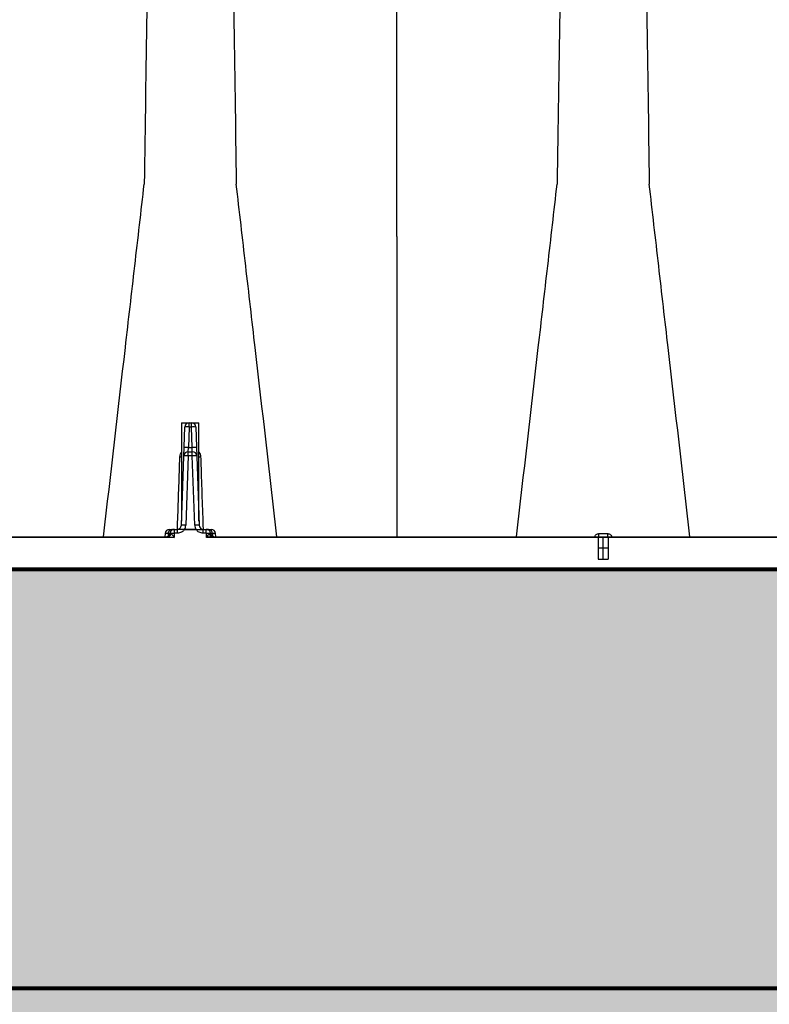
# Model space of a CAD drawing. Units: inches. Extents: x -532 to -139, y -501 to -96.
# Drawn here: x -321 to -310, y -162 to -148 of the extents above; entities that cross this region are included whole.
import ezdxf

# ---------------------------------------------------------------- set-up
doc = ezdxf.new("R2010")
doc.units = ezdxf.units.IN
doc.header["$MEASUREMENT"] = 0
doc.linetypes.add('CENTERX2', pattern=[0.8, 0.5, -0.1, 0.1, -0.1])
doc.layers.add('0-BEDDING', color=7, linetype='Continuous', lineweight=5)
doc.layers.add('0-HATCH BORDERS', color=7, linetype='Continuous', lineweight=80)
doc.layers.add('0-EARTH', color=36, linetype='Continuous')
doc.layers.add('Viewport', color=3, linetype='Continuous', plot=False)

msp = doc.modelspace()

# ---------------------------------------------------------------- hatches: boundary and pattern name
at = {"layer": '0-BEDDING'}
h = msp.add_hatch(dxfattribs=at)
h.set_pattern_fill('GRAVEL', color=256, scale=5)
h.set_pattern_definition([(228.012788, (-2555.1176, 1294.1294), (-40, -45), [0.67268, -66.59544]), (184.969741, (-2555.56761, 1293.62941), (60, 5), [1.15434, -114.279624]), (132.510447, (-2556.7176, 1293.5294), (50, -55), [0.81394, -80.580163]), (267.273689, (-2558.6676, 1292.27941), (5, 100), [1.05119, -104.06779]), (292.833654, (-2558.7176, 1291.22941), (-25, 60), [1.030775, -102.046866]), (357.273689, (-2558.3176, 1290.27941), (-100, 5), [1.05119, -104.06779]), (37.6942405, (-2557.26761, 1290.22941), (-65, -50), [1.390145, -137.624243]), (72.255328, (-2556.16761, 1291.07941), (35, 110), [1.31244, -129.9316075]), (121.429566, (-2555.7676, 1292.32941), (-40, 65), [1.05475, -104.4203655]), (175.236358, (-2556.3176, 1293.2294), (55, -5), [1.20416, -59.003813]), (222.397438, (-2557.51761, 1293.32941), (-60, -55), [1.55724, -154.166875]), (138.814075, (-2553.7176, 1292.2294), (-35, 30), [0.531505, -52.619224]), (171.469234, (-2554.1176, 1292.57941), (65, -10), [1.011185, -100.107557]), (225, (-2555.1176, 1292.7294), (-6e-16, -5), [0.707105, -6.363963]), (203.19859, (-2555.4676, 1293.3294), (25, 10), [0.38079, -37.6980755]), (291.80141, (-2555.8176, 1293.1794), (-5, 15), [0.538515, -26.387309]), (30.963757, (-2555.6176, 1292.6794), (15, 10), [0.874645, -28.2801145]), (161.56505, (-2554.8676, 1293.1294), (10, -5), [0.632455, -15.178933]), (16.38954, (-2558.7176, 1293.1794), (50, 15), [0.886, -87.714226]), (70.346176, (-2557.8676, 1293.4294), (-20, -55), [0.743305, -73.587039]), (293.19859, (-2554.8676, 1294.1294), (-10, 25), [0.761575, -37.3172905]), (343.61046, (-2554.5676, 1293.4294), (-50, 15), [0.886, -87.714226]), (339.443955, (-2558.7176, 1290.0794), (-25, 10), [0.8544, -41.865619]), (294.77514, (-2557.9176, 1289.7794), (-25, 55), [0.71589, -70.873215]), (66.80141, (-2554.8176, 1289.1294), (10, 25), [0.761575, -37.3172905]), (17.354025, (-2554.5176, 1289.8294), (-65, -20), [0.838155, -82.977118]), (69.443955, (-2557.2676, 1289.1294), (-10, -25), [0.4272, -42.292819]), (101.309932, (-2555.1176, 1289.1294), (-5, 20), [0.25495, -25.240148]), (165.963757, (-2555.1676, 1289.3794), (15, -5), [1.030775, -19.584753]), (186.009006, (-2556.1676, 1289.62941), (50, 5), [0.95525, -94.569616]), (303.69007, (-2555.6176, 1292.2294), (-5, 10), [0.72111, -17.306646]), (353.1572266, (-2555.21761, 1291.62941), (85, -10), [1.25897, -124.637813]), (60.945396, (-2553.9676, 1291.4794), (-20, -35), [0.51478, -50.963371]), (90, (-2553.7176, 1291.9294), (-5, 5), [0.3, -4.7]), (120.256437, (-2556.2676, 1289.7794), (20, -35), [0.69462, -68.7676]), (48.012788, (-2556.6176, 1290.3794), (40, 45), [1.34536, -65.92276]), (0, (-2555.7176, 1291.3794), (5, 5), [1.3, -3.7]), (325.304846, (-2554.4176, 1291.3794), (50, -35), [0.79057, -78.2663715]), (254.054604, (-2553.7676, 1290.9294), (-5, -20), [0.72801, -35.672539]), (207.645975, (-2553.96761, 1290.22941), (-95, -50), [1.185325, -117.347371]), (175.426079, (-2555.01761, 1289.67941), (-65, 5), [1.253995, -124.145367])])
h.paths.add_polyline_path([(-499.492, -155.892), (-525.829, -155.892), (-527.168, -161.892), (-500.903, -161.892)])
h.paths.add_polyline_path([(-525.829, -155.892), (-516.445, -155.892), (-516.445, -161.892), (-527.168, -161.892)], flags=17)
h.paths.add_polyline_path([(-415.643, -155.892), (-499.492, -155.892), (-500.903, -161.892), (-415.077, -161.892)])
edge = h.paths.add_edge_path()
edge.add_spline(control_points=[(-378.728, -155.892), (-378.439, -157.867), (-378.271, -159.865), (-378.266, -161.875), (-378.266, -161.892)], knot_values=[73.917528, 73.917528, 73.917528, 73.917528, 80.014864, 80.068205, 80.068205, 80.068205, 80.068205], degree=3, periodic=0)
edge.add_line((-378.266, -161.892), (-361.33, -161.892))
edge.add_line((-361.33, -161.892), (-362.128, -155.892))
edge.add_line((-362.128, -155.892), (-378.728, -155.892))
h.paths.add_polyline_path([(-351.361, -155.892), (-362.128, -155.892), (-361.33, -161.892), (-352.091, -161.892)])
h.paths.add_polyline_path([(-329.457, -155.892), (-351.361, -155.892), (-352.091, -161.892), (-328.555, -161.892)])
h.paths.add_polyline_path([(-315.241, -155.892), (-329.457, -155.892), (-328.555, -161.892), (-316.175, -161.892)])
h.paths.add_polyline_path([(-278.593, -155.892), (-315.241, -155.892), (-316.175, -161.892), (-277.141, -161.892)])
h.paths.add_polyline_path([(-263.538, -155.892), (-278.593, -155.892), (-277.141, -161.892), (-263.538, -161.892)])
h.paths.add_polyline_path([(-237.743, -155.892), (-263.538, -155.892), (-263.538, -161.892), (-236.285, -161.892)])
h.paths.add_polyline_path([(-224.61, -155.892), (-237.743, -155.892), (-236.285, -161.892), (-224.371, -161.892)])
h.paths.add_polyline_path([(-214.581, -155.892), (-224.61, -155.892), (-224.371, -161.892), (-214.581, -161.892)])
at = {"layer": '0-EARTH'}
h = msp.add_hatch(dxfattribs=at)
h.set_pattern_fill('EARTH', color=256, scale=15)
edge = h.paths.add_edge_path()
edge.add_line((-214.581, -161.892), (-378.266, -161.892))
edge.add_spline(control_points=[(-378.266, -161.892), (-378.262, -164.345), (-378.499, -166.814), (-378.869, -169.292)], knot_values=[80.068205, 80.068205, 80.068205, 80.068205, 87.574129, 87.574129, 87.574129, 87.574129], degree=3, periodic=0)
edge.add_spline(control_points=[(-378.869, -169.292), (-367.093, -168.707), (-335.491, -167.596), (-292.781, -178.201), (-248.634, -164.641), (-227.794, -187.745), (-202.905, -184.111), (-181.221, -185.691), (-155.738, -195.748), (-141.718, -174.07), (-148.706, -161.089), (-149.209, -153.385)], knot_values=[253.536807, 253.536807, 253.536807, 253.536807, 288.379653, 348.159875, 385.395418, 412.414787, 428.424655, 456.830751, 481.345452, 496.951749, 520.521408, 520.521408, 520.521408, 520.521408], degree=3, periodic=0)
edge.add_line((-149.209, -153.385), (-156.581, -153.385))
edge.add_line((-156.581, -153.385), (-156.581, -179.892))
edge.add_line((-156.581, -179.892), (-214.581, -179.892))
edge.add_line((-214.581, -179.892), (-214.581, -161.892))

# ---------------------------------------------------------------- linework, layer by layer
at = {"color": 8, "linetype": 'Continuous', "lineweight": 25}
for p, q in [((-318.494, -155.262), (-318.445, -153.859)), ((-318.492, -153.797), (-318.492, -155.204)), ((-318.492, -153.797), (-318.242, -153.797)), ((-318.382, -153.859), (-318.392, -154.151)), ((-318.382, -153.859), (-318.382, -153.798)), ((-318.382, -153.798), (-318.351, -153.798)), ((-318.351, -153.859), (-318.382, -153.859)), ((-318.351, -153.859), (-318.351, -153.798)), ((-318.341, -154.151), (-318.351, -153.859)), ((-318.289, -153.859), (-318.24, -155.262)), ((-318.242, -155.204), (-318.242, -153.797)), ((-318.396, -154.212), (-318.392, -154.151)), ((-318.392, -154.151), (-318.341, -154.151)), ((-318.337, -154.212), (-318.341, -154.151)), ((-318.396, -154.273), (-318.431, -155.262)), ((-318.396, -154.273), (-318.396, -154.212)), ((-318.396, -154.212), (-318.337, -154.212)), ((-318.337, -154.273), (-318.396, -154.273)), ((-318.337, -154.273), (-318.337, -154.212)), ((-318.302, -155.262), (-318.337, -154.273)), ((-318.728, -155.384), (-318.73, -155.428)), ((-318.657, -155.384), (-318.728, -155.384)), ((-318.684, -155.384), (-318.685, -155.42)), ((-318.665, -155.323), (-318.551, -155.323)), ((-318.597, -155.381), (-318.599, -155.437)), ((-318.594, -155.378), (-318.597, -155.381)), ((-318.594, -155.378), (-318.594, -155.323)), ((-318.551, -155.378), (-318.594, -155.378)), ((-318.551, -155.378), (-318.551, -155.323)), ((-318.449, -155.326), (-318.449, -155.323)), ((-318.449, -155.323), (-318.284, -155.323)), ((-318.284, -155.326), (-318.449, -155.326)), ((-318.284, -155.326), (-318.284, -155.323)), ((-318.182, -155.378), (-318.182, -155.323)), ((-318.182, -155.323), (-318.068, -155.323)), ((-318.139, -155.378), (-318.182, -155.378)), ((-318.139, -155.378), (-318.139, -155.323)), ((-318.136, -155.381), (-318.139, -155.378)), ((-318.134, -155.437), (-318.136, -155.381)), ((-318.005, -155.384), (-318.076, -155.384)), ((-318.049, -155.384), (-318.048, -155.42)), ((-318.003, -155.428), (-318.005, -155.384))]:
    msp.add_line(p, q, dxfattribs=at)
at = {"color": 7, "linetype": 'Continuous', "lineweight": 25}
for p, q in [((-318.599, -155.437), (-324.043, -155.437)), ((-323.939, -155.428), (-318.702, -155.428)), ((-306.782, -155.437), (-318.134, -155.437)), ((-318.031, -155.428), (-306.885, -155.428)), ((-327.464, -155.892), (-242.35, -155.892))]:
    msp.add_line(p, q, dxfattribs=at)
at = {"color": 7, "linetype": 'Continuous'}
for p, q in [((-312.53, -155.428), (-312.386, -155.428)), ((-312.53, -155.428), (-312.53, -155.748)), ((-312.386, -155.428), (-312.386, -155.748)), ((-312.53, -155.748), (-312.386, -155.748))]:
    msp.add_line(p, q, dxfattribs=at)
at = {"color": 7, "linetype": 'CENTERX2'}
for p, q in [((-312.458, -155.748), (-312.458, -155.428)), ((-312.53, -155.588), (-312.386, -155.588))]:
    msp.add_line(p, q, dxfattribs=at)
for p, q in [((-214.581, -155.892), (-378.728, -155.892)), ((-378.728, -155.892), (-214.581, -155.892)), ((-214.581, -161.889), (-378.264, -161.892)), ((-378.264, -161.892), (-214.581, -161.889)), ((-378.264, -161.892), (-214.581, -161.889))]:
    msp.add_line(p, q)
at = {"linetype": 'Continuous', "lineweight": 15}
msp.add_line((-247.369, -155.892), (-331.444, -155.892), dxfattribs=at)
at = {"color": 8, "linetype": 'Continuous', "lineweight": 25}
for centre, radius, start, end in [((-318.382, -153.861), 0.063, 90, 178), ((-318.413, -154.311), 0.453, 86.0129, 93.9871), ((-318.351, -153.861), 0.063, 2, 90), ((-318.32, -154.311), 0.453, 86.0129, 93.9871), ((-318.423, -154.603), 0.453, 86.0129, 93.9871), ((-318.31, -154.603), 0.453, 86.0129, 93.9871), ((-318.511, -154.091), 0.196, 269.0474, 275.7916), ((-318.396, -154.275), 0.063, 90, 178), ((-318.428, -154.725), 0.453, 86.0129, 93.9871), ((-318.337, -154.275), 0.063, 2, 90), ((-318.306, -154.725), 0.453, 86.0129, 93.9871), ((-318.222, -154.091), 0.196, 264.2084, 270.9526), ((-318.557, -155.26), 0.063, 270, 358), ((-318.462, -155.714), 0.453, 86.0129, 93.9871), ((-318.557, -155.258), 0.126, 328.8387, 358), ((-318.271, -155.714), 0.453, 86.0129, 93.9871), ((-318.177, -155.258), 0.126, 182, 211.1613), ((-318.177, -155.26), 0.063, 182, 270), ((-318.665, -155.386), 0.063, 90, 178), ((-318.715, -155.368), 0.06, 270, 351.585), ((-318.705, -155.373), 0.0557, 272.9816, 355.3957), ((-318.625, -155.382), 0.0592, 93.7682, 181.6317), ((-318.712, -155.359), 0.0773, 295.1127, 343.765), ((-318.594, -155.386), 0.063, 90, 171.585), ((-318.617, -155.905), 0.524, 87.7542, 92.2802), ((-318.139, -155.386), 0.063, 8.415, 90), ((-318.116, -155.905), 0.524, 87.7198, 92.2458), ((-318.108, -155.382), 0.0592, 358.3683, 86.2318), ((-318.021, -155.359), 0.0773, 196.235, 244.8873), ((-318.028, -155.373), 0.0557, 184.6043, 267.0184), ((-318.018, -155.368), 0.06, 188.415, 270), ((-318.068, -155.386), 0.063, 2, 90)]:
    msp.add_arc(centre, radius, start, end, dxfattribs=at)
at = {"color": 7, "linetype": 'Continuous', "lineweight": 25}
for centre, start, end in [((-312.855, -155.393), 354.0005, 1.5763), ((-312.061, -155.393), 178.4237, 185.9995)]:
    msp.add_arc(centre, 0.336, start, end, dxfattribs=at)
for points, knots in [([(-318.783, -140.01), (-318.794, -140.067), (-318.81, -140.14), (-318.833, -140.585), (-318.852, -141.065), (-318.872, -141.753), (-318.894, -142.597), (-318.914, -143.543), (-318.936, -144.669), (-318.956, -145.829), (-318.975, -146.963), (-318.998, -148.502), (-319.013, -149.556), (-319.025, -150.384)], [0, 0, 0, 0, 0.147941, 0.188348, 0.295667, 0.375449, 0.441958, 0.56159, 0.628061, 0.707809, 0.814121, 0.853991, 1, 1, 1, 1]), ([(-317.95, -140.01), (-317.939, -140.067), (-317.923, -140.14), (-317.9, -140.585), (-317.882, -141.065), (-317.861, -141.753), (-317.839, -142.597), (-317.819, -143.543), (-317.797, -144.669), (-317.777, -145.829), (-317.758, -146.963), (-317.735, -148.502), (-317.72, -149.556), (-317.708, -150.384)], [0, 0, 0, 0, 0.147941, 0.188348, 0.295667, 0.375449, 0.441958, 0.56159, 0.628061, 0.707809, 0.814121, 0.853991, 1, 1, 1, 1]), ([(-312.874, -140.01), (-312.886, -140.067), (-312.901, -140.14), (-312.925, -140.585), (-312.943, -141.065), (-312.964, -141.753), (-312.985, -142.597), (-313.006, -143.543), (-313.027, -144.669), (-313.048, -145.829), (-313.066, -146.963), (-313.09, -148.502), (-313.105, -149.556), (-313.117, -150.384)], [0, 0, 0, 0, 0.147941, 0.188348, 0.295667, 0.375449, 0.441958, 0.56159, 0.628061, 0.707809, 0.814121, 0.853991, 1, 1, 1, 1]), ([(-312.042, -140.01), (-312.03, -140.067), (-312.015, -140.14), (-311.991, -140.585), (-311.973, -141.065), (-311.953, -141.753), (-311.931, -142.597), (-311.91, -143.543), (-311.889, -144.669), (-311.868, -145.829), (-311.85, -146.963), (-311.826, -148.502), (-311.811, -149.556), (-311.799, -150.384)], [0, 0, 0, 0, 0.147941, 0.188348, 0.295667, 0.375449, 0.441958, 0.56159, 0.628061, 0.707809, 0.814121, 0.853991, 1, 1, 1, 1]), ([(-315.412, -151.134), (-315.412, -150.408), (-315.412, -149.484), (-315.412, -148.136), (-315.412, -147.145), (-315.412, -146.131), (-315.412, -145.148), (-315.412, -144.325), (-315.412, -143.593), (-315.412, -142.994), (-315.412, -142.591), (-315.412, -142.219), (-315.412, -142.164), (-315.412, -142.12)], [0, 0, 0, 0, 0.146009, 0.185879, 0.292191, 0.371939, 0.43841, 0.558042, 0.624551, 0.704333, 0.811652, 0.852059, 1, 1, 1, 1]), ([(-319.607, -155.428), (-319.503, -154.526), (-319.354, -153.233), (-319.16, -151.553), (-319.07, -150.774), (-319.025, -150.384)], [0, 0, 0, 0, 0.535479, 0.767251, 1, 1, 1, 1]), ([(-317.126, -155.428), (-317.23, -154.526), (-317.379, -153.233), (-317.573, -151.553), (-317.663, -150.774), (-317.708, -150.384)], [0, 0, 0, 0, 0.535479, 0.767251, 1, 1, 1, 1]), ([(-313.699, -155.428), (-313.595, -154.526), (-313.446, -153.233), (-313.251, -151.553), (-313.162, -150.774), (-313.117, -150.384)], [0, 0, 0, 0, 0.535479, 0.767251, 1, 1, 1, 1]), ([(-311.217, -155.428), (-311.321, -154.526), (-311.47, -153.233), (-311.665, -151.553), (-311.754, -150.774), (-311.799, -150.384)], [0, 0, 0, 0, 0.535479, 0.767251, 1, 1, 1, 1]), ([(-315.412, -151.134), (-315.412, -151.924), (-315.412, -153.352), (-315.412, -154.787), (-315.412, -155.428)], [0, 0, 0, 0, 0.553673, 1, 1, 1, 1])]:
    msp.add_open_spline(points, degree=3, knots=knots, dxfattribs=at)
at = {"color": 8, "linetype": 'Continuous', "lineweight": 25}
for points, knots in [([(-318.55, -155.321), (-318.548, -155.256), (-318.536, -154.911), (-318.524, -154.566), (-318.515, -154.287)], [0, 0, 0, 0, 0.1903506, 1, 1, 1, 1]), ([(-318.515, -154.287), (-318.514, -154.278), (-318.511, -154.256), (-318.503, -154.232), (-318.493, -154.221), (-318.492, -154.22)], [0, 0, 0, 0, 0.3728603, 0.93223, 1, 1, 1, 1]), ([(-318.242, -154.221), (-318.236, -154.229), (-318.222, -154.249), (-318.22, -154.273), (-318.219, -154.287)], [0, 0, 0, 0, 0.4019396, 1, 1, 1, 1]), ([(-318.219, -154.287), (-318.217, -154.325), (-318.211, -154.518), (-318.199, -154.863), (-318.188, -155.17), (-318.183, -155.322)], [0, 0, 0, 0, 0.111892, 0.559461, 1, 1, 1, 1]), ([(-318.68, -155.429), (-318.666, -155.43), (-318.653, -155.432), (-318.626, -155.434), (-318.612, -155.436), (-318.599, -155.437)], [0, 0, 0, 0, 0.5, 0.5, 1, 1, 1, 1]), ([(-318.638, -155.381), (-318.635, -155.385), (-318.632, -155.389), (-318.625, -155.398), (-318.622, -155.402), (-318.612, -155.417), (-318.605, -155.427), (-318.599, -155.437)], [0, 0, 0, 0, 0.25, 0.25, 0.5, 0.5, 1, 1, 1, 1]), ([(-318.449, -155.323), (-318.459, -155.323), (-318.468, -155.323), (-318.487, -155.323), (-318.496, -155.323), (-318.513, -155.323), (-318.521, -155.323), (-318.536, -155.323), (-318.544, -155.323), (-318.551, -155.323)], [0, 0, 0, 0, 0.25, 0.25, 0.5, 0.5, 0.75, 0.75, 1, 1, 1, 1]), ([(-318.449, -155.326), (-318.449, -155.326), (-318.45, -155.326), (-318.451, -155.327), (-318.451, -155.328), (-318.452, -155.329), (-318.453, -155.33), (-318.456, -155.333), (-318.457, -155.335), (-318.462, -155.34), (-318.466, -155.344), (-318.477, -155.354), (-318.485, -155.359), (-318.502, -155.368), (-318.511, -155.372), (-318.531, -155.377), (-318.541, -155.378), (-318.551, -155.378)], [0, 0, 0, 0, 0.015625, 0.015625, 0.03125, 0.03125, 0.0625, 0.0625, 0.125, 0.125, 0.25, 0.25, 0.5, 0.5, 0.75, 0.75, 1, 1, 1, 1]), ([(-318.284, -155.323), (-318.274, -155.323), (-318.265, -155.323), (-318.246, -155.323), (-318.237, -155.323), (-318.22, -155.323), (-318.212, -155.323), (-318.197, -155.323), (-318.19, -155.323), (-318.182, -155.323)], [0, 0, 0, 0, 0.25, 0.25, 0.5, 0.5, 0.75, 0.75, 1, 1, 1, 1]), ([(-318.182, -155.378), (-318.192, -155.378), (-318.202, -155.377), (-318.222, -155.372), (-318.231, -155.368), (-318.248, -155.359), (-318.256, -155.354), (-318.267, -155.344), (-318.271, -155.34), (-318.276, -155.335), (-318.278, -155.333), (-318.28, -155.33), (-318.281, -155.329), (-318.282, -155.328), (-318.282, -155.327), (-318.283, -155.326), (-318.284, -155.326), (-318.284, -155.326)], [0, 0, 0, 0, 0.25, 0.25, 0.5, 0.5, 0.75, 0.75, 0.875, 0.875, 0.9375, 0.9375, 0.96875, 0.96875, 0.984375, 0.984375, 1, 1, 1, 1]), ([(-318.095, -155.381), (-318.098, -155.385), (-318.102, -155.389), (-318.108, -155.398), (-318.111, -155.402), (-318.121, -155.417), (-318.128, -155.427), (-318.134, -155.437)], [0, 0, 0, 0, 0.25, 0.25, 0.5, 0.5, 1, 1, 1, 1]), ([(-318.054, -155.429), (-318.067, -155.43), (-318.08, -155.432), (-318.107, -155.434), (-318.121, -155.436), (-318.134, -155.437)], [0, 0, 0, 0, 0.5, 0.5, 1, 1, 1, 1]), ([(-318.084, -155.377), (-318.082, -155.377), (-318.08, -155.377), (-318.078, -155.377), (-318.077, -155.377), (-318.077, -155.377)], [0, 0, 0, 0, 0.5, 0.5, 1, 1, 1, 1]), ([(-312.581, -155.428), (-312.58, -155.424), (-312.575, -155.412), (-312.561, -155.398), (-312.541, -155.386), (-312.526, -155.385), (-312.519, -155.384)], [0, 0, 0, 0, 0.179472, 0.456321, 0.728932, 1, 1, 1, 1]), ([(-312.398, -155.384), (-312.394, -155.384), (-312.382, -155.385), (-312.364, -155.392), (-312.346, -155.407), (-312.336, -155.42), (-312.334, -155.428), (-312.334, -155.428)], [0, 0, 0, 0, 0.137932, 0.41375, 0.700417, 0.996724, 1, 1, 1, 1])]:
    msp.add_open_spline(points, degree=3, knots=knots, dxfattribs=at)
for points in [[(-318.68, -155.429), (-318.687, -155.429), (-318.695, -155.428), (-318.702, -155.428)], [(-318.656, -155.377), (-318.656, -155.377), (-318.654, -155.377), (-318.649, -155.377)], [(-318.649, -155.377), (-318.646, -155.377), (-318.642, -155.379), (-318.638, -155.381)], [(-318.095, -155.381), (-318.091, -155.379), (-318.087, -155.377), (-318.084, -155.377)], [(-318.031, -155.428), (-318.038, -155.428), (-318.046, -155.429), (-318.054, -155.429)]]:
    msp.add_open_spline(points, degree=3, dxfattribs=at)
at = {"color": 7, "linetype": 'Continuous', "lineweight": 25}
msp.add_open_spline([(-312.519, -155.384), (-312.478, -155.384), (-312.438, -155.384), (-312.398, -155.384)], degree=3, dxfattribs=at)
at = {"color": 7, "linetype": 'Continuous'}
msp.add_point((-312.458, -155.588), dxfattribs=at)
at = {"layer": '0-HATCH BORDERS'}
for p, q in [((-378.728, -155.892), (-214.581, -155.892)), ((-214.581, -161.889), (-378.266, -161.892))]:
    msp.add_line(p, q, dxfattribs=at)
at = {"layer": 'Viewport'}
msp.add_open_spline([(-378.869, -169.292), (-367.093, -168.707), (-335.491, -167.596), (-292.781, -178.201), (-248.634, -164.641), (-227.794, -187.745), (-202.905, -184.111), (-181.221, -185.691), (-155.738, -195.748), (-140.96, -172.898), (-155.994, -149.609), (-136.78, -128.146), (-147.777, -113.197), (-146.368, -108.407), (-145.485, -106.949)], degree=3, knots=[253.536807, 253.536807, 253.536807, 253.536807, 288.379653, 348.159875, 385.395418, 412.414787, 428.424655, 456.830751, 481.345452, 496.951749, 523.964084, 551.797865, 563.943866, 569.683041, 569.683041, 569.683041, 569.683041], dxfattribs=at)

doc.saveas('drawing.dxf')
